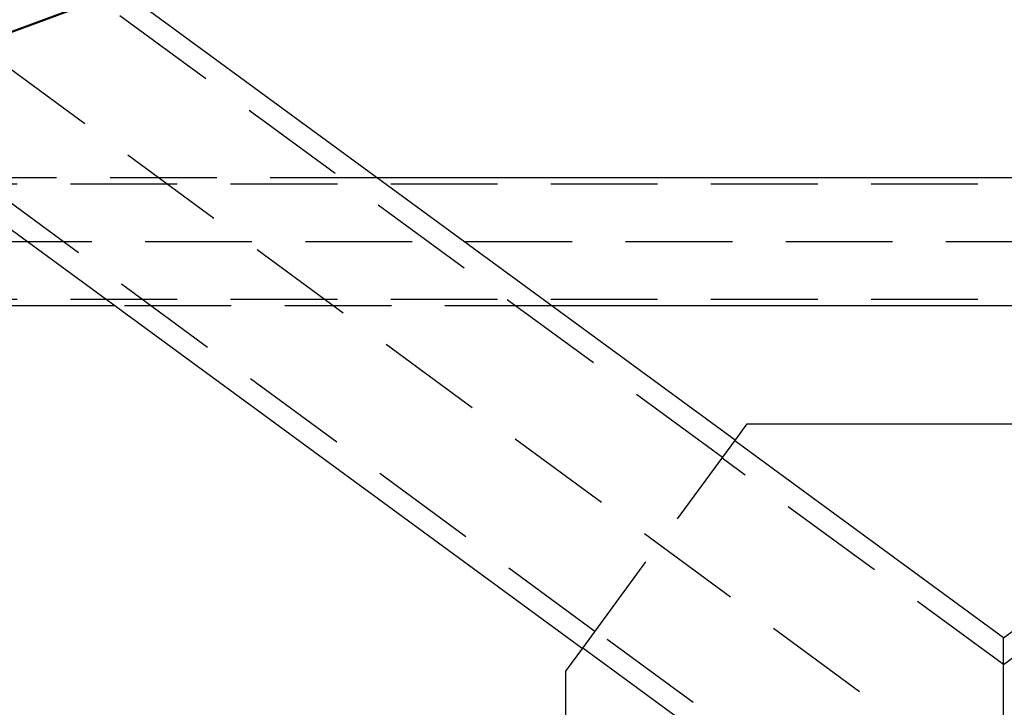
# Model space of a CAD drawing. Extents: x 0 to 10500, y 0 to 14850.
# Drawn here: x 1869 to 2331, y 12664 to 12986 of the extents above; entities that cross this region are included whole.
import ezdxf

# ---------------------------------------------------------------- set-up
doc = ezdxf.new("R2010")
doc.units = 0
doc.header["$LTSCALE"] = 100
doc.header["$MEASUREMENT"] = 0
doc.linetypes.add('DASHED', pattern=[0.75, 0.5, -0.25])
doc.layers.get('0').update_dxf_attribs({"linetype": 'CONTINUOUS'})
doc.layers.add('05NASCOSTO', color=1, linetype='DASHED')

msp = doc.modelspace()

# ---------------------------------------------------------------- linework, layer by layer
at = {"color": 7}
for p, q in [((2204.44, 12789.2), (1209.83, 13518.58)), ((2132.89, 12691.62), (1138.27, 13421.01)), ((2623.65, 12912.24), (2036.66, 12912.24)), ((1913.87, 12852.24), (1607.05, 12852.24)), ((2541.83, 12852.24), (2118.48, 12852.24)), ((2204.27, 12788.96), (2210.15, 12796.98)), ((2210.15, 12796.98), (2450.15, 12796.98)), ((2330.15, 12696.64), (2204.27, 12788.96)), ((2330.15, 12696.64), (2456.04, 12788.96)), ((2330.15, 12547.33), (2330.15, 12696.64)), ((2125.15, 12681.07), (2133.07, 12691.86)), ((2228.35, 12621.98), (2133.07, 12691.86)), ((2125.15, 12562.89), (2125.15, 12681.07))]:
    msp.add_line(p, q, dxfattribs=at)
at = {"layer": '05NASCOSTO', "color": 3}
msp.add_line((3593.32, 11695.66), (929.02, 13649.48), dxfattribs=at)
at = {"layer": '05NASCOSTO', "color": 7}
for p, q in [((2198.53, 12781.13), (1203.91, 13510.52)), ((2138.8, 12699.68), (1144.18, 13429.07)), ((1781.02, 12949.66), (1917.08, 12999.93)), ((1781.47, 12949.33), (1917.54, 12999.59)), ((3068.15, 12909.24), (1592.15, 12909.24)), ((2036.66, 12912.24), (1832.05, 12912.24)), ((3103.16, 12882.24), (1557.14, 12882.24)), ((3068.15, 12855.24), (1592.15, 12855.24)), ((2118.48, 12852.24), (1913.87, 12852.24)), ((2133.07, 12691.86), (2204.27, 12788.96)), ((2330.15, 12684.16), (2198.32, 12780.84)), ((2330.15, 12684.16), (2461.99, 12780.84)), ((2245.36, 12621.98), (2139.01, 12699.97))]:
    msp.add_line(p, q, dxfattribs=at)

doc.saveas('drawing.dxf')
